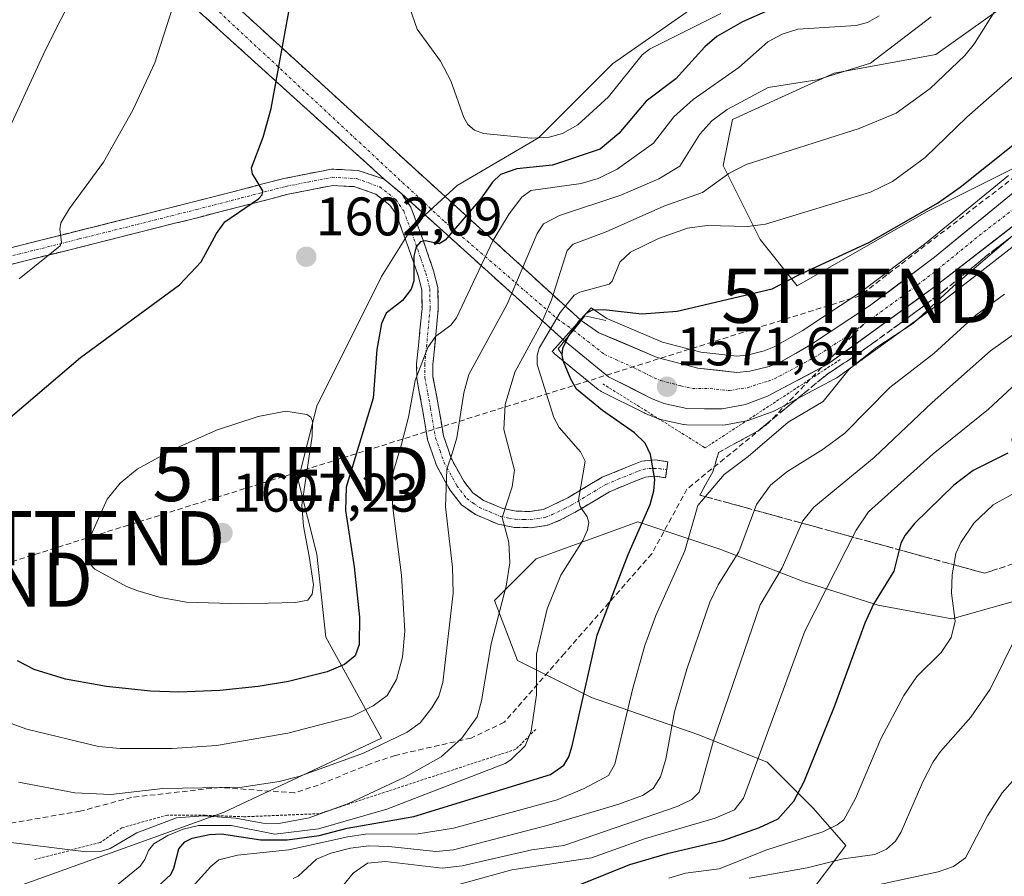
# Model space of a CAD drawing. Units: metres. Extents: x 661374 to 664827, y 4758092 to 4760449.
# Drawn here: x 662920 to 663102, y 4759695 to 4759853 of the extents above; entities that cross this region are included whole.
import ezdxf
from ezdxf.enums import TextEntityAlignment as Align

# ---------------------------------------------------------------- set-up
doc = ezdxf.new("R2010")
doc.units = ezdxf.units.M
doc.header["$MEASUREMENT"] = 0
for name, pattern in [('TRAZO_Y_PUNTO', [1, 0.5, -0.25, 0, -0.25]), ('TRAZOS', [0.75, 0.5, -0.25]), ('TRAZOSX2', [1.5, 1, -0.5])]:
    doc.linetypes.add(name, pattern=pattern)
doc.layers.get('0').update_dxf_attribs({"lineweight": 5})
for name, color, linetype, lineweight in [('Alambrada', 19, 'TRAZOS', 0), ('Boca de túnel lineal', 1, 'Continuous', 0), ('Camino', 19, 'TRAZOSX2', 0), ('Camino Cxs', 19, 'Continuous', 0), ('Camino eje', 19, 'TRAZO_Y_PUNTO', 0), ('Carretera de calzada única', 19, 'Continuous', 13), ('Carretera de calzada única Cxs', 19, 'Continuous', 13), ('Carretera de calzada única eje', 19, 'TRAZO_Y_PUNTO', 0), ('Carretera de calzada única oculto bajo túnel', 183, 'TRAZO_Y_PUNTO', 13), ('Carretera de calzada única oculto bajo túnel Cxs', 183, 'TRAZOSX2', 13), ('Carátula', 7, 'Continuous', 5), ('Conducción de hidrocarburos lineal', 6, 'TRAZOSX2', 0), ('Curva de nivel maestra', 36, 'Continuous', 30), ('Curva de nivel normal', 36, 'Continuous', 0), ('Núcleo urbano CxS', 19, 'Continuous', 0), ('Pastizal CxS', 92, 'Continuous', 0), ('Punto de cota en terreno', 7, 'Continuous', 0), ('Roquedo CxS', 135, 'Continuous', 0), ('Rótulo de punto de cota en terreno', 19, 'Continuous', 0), ('Senda', 19, 'TRAZOSX2', 0), ('Talud superficial', 39, 'TRAZOSX2', 0), ('Torre de tendido puntual', 7, 'Continuous', 0), ('Valla', 19, 'TRAZOS', 0)]:
    doc.layers.add(name, color=color, linetype=linetype, lineweight=lineweight)
doc.styles.add('Arial', font='txt', dxfattribs={"height": 0.2})

# ---------------------------------------------------------------- blocks, each defined once
blk = doc.blocks.new('*U165')
at = {"layer": 'Curva de nivel normal', "color": 36, "linetype": 'Continuous', "lineweight": 0}
blk.add_polyline3d([(663054.45, 4759694.2, 1540), (663065.16, 4759696.1, 1540), (663071.76, 4759697.74, 1540), (663077.61, 4759698.58, 1540), (663079.76, 4759699.52, 1540), (663081.41, 4759701.02, 1540), (663082.5, 4759702.73, 1540), (663086.46, 4759711.96, 1540), (663088.39, 4759715.67, 1540), (663089.74, 4759717.58, 1540), (663095.36, 4759723.87, 1540), (663098.9, 4759729.07, 1540), (663103.78, 4759738.88, 1540)], dxfattribs=at)
blk = doc.blocks.new('*U168')
at = {"layer": 'Curva de nivel normal', "color": 36, "linetype": 'Continuous', "lineweight": 0}
blk.add_polyline3d([(662979.43, 4759692.8, 1560), (662981.34, 4759695.11, 1560), (662983.97, 4759696.98, 1560), (662987.28, 4759697.29, 1560), (662997.77, 4759696.06, 1560), (663001.43, 4759696.45, 1560), (663014.28, 4759699.4, 1560), (663020.19, 4759700.21, 1560), (663041.12, 4759707.42, 1560), (663043.84, 4759708.69, 1560), (663045.17, 4759710.09, 1560), (663047.79, 4759719.35, 1560), (663056.45, 4759744.6, 1560), (663060.52, 4759751.45, 1560), (663064.33, 4759760.14, 1560), (663066.36, 4759762.63, 1560), (663077.51, 4759771.83, 1560), (663088.23, 4759781.97, 1560), (663098.97, 4759791.48, 1560), (663107.91, 4759797.84, 1560)], dxfattribs=at)
blk = doc.blocks.new('*U183')
at = {"layer": 'Curva de nivel normal', "color": 36, "linetype": 'Continuous', "lineweight": 0}
blk.add_polyline3d([(662949.29, 4759689.93, 1570), (662955.04, 4759696.32, 1570), (662956.55, 4759697.55, 1570), (662960, 4759698.45, 1570), (662969.45, 4759699.4, 1570), (662980.33, 4759701.84, 1570), (662983.63, 4759702.3, 1570), (662993.31, 4759702.35, 1570), (662999.87, 4759703.44, 1570), (663018.98, 4759708.63, 1570), (663024, 4759710.76, 1570), (663028.47, 4759713.16, 1570), (663029.6, 4759715.21, 1570), (663032.9, 4759729.03, 1570), (663035.18, 4759737.15, 1570), (663037.21, 4759742.66, 1570), (663042.54, 4759754.59, 1570), (663044.95, 4759762.94, 1570), (663049.81, 4759768.67, 1570), (663054.25, 4759771.98, 1570), (663061.65, 4759778.36, 1570), (663068.11, 4759782.15, 1570), (663072.87, 4759788.13, 1570), (663077.96, 4759792.16, 1570), (663084.75, 4759796.62, 1570), (663092.16, 4759803.45, 1570), (663106.84, 4759816, 1570)], dxfattribs=at)
blk = doc.blocks.new('*U185')
at = {"layer": 'Curva de nivel normal', "color": 36, "linetype": 'Continuous', "lineweight": 0}
blk.add_polyline3d([(663101.54, 4759801.95, 1565), (663096.27, 4759798.05, 1565), (663088.48, 4759791.02, 1565), (663080.37, 4759784.76, 1565), (663072.08, 4759776.29, 1565), (663068.08, 4759773.35, 1565), (663061.38, 4759769.19, 1565), (663058.35, 4759766.74, 1565), (663055.79, 4759763.15, 1565), (663052.54, 4759754.42, 1565), (663048.72, 4759748.33, 1565), (663047.15, 4759745.11, 1565), (663042.9, 4759732.76, 1565), (663040.64, 4759724.9, 1565), (663039.04, 4759716.17, 1565), (663038.07, 4759712.92, 1565), (663036.68, 4759710.74, 1565), (663034.74, 4759709.45, 1565), (663030.37, 4759707.85, 1565), (663017.56, 4759704.05, 1565), (662999.87, 4759699.4, 1565), (662996.56, 4759699.12, 1565), (662987.89, 4759700.06, 1565), (662984.2, 4759700.17, 1565), (662980.86, 4759699.74, 1565), (662977.23, 4759698.78, 1565), (662974.58, 4759697.69, 1565), (662971.21, 4759694.56, 1565), (662970.26, 4759694.11, 1565)], dxfattribs=at)
blk = doc.blocks.new('*U187')
at = {"layer": 'Curva de nivel normal', "color": 36, "linetype": 'Continuous', "lineweight": 0}
blk.add_polyline3d([(663039.57, 4759694.18, 1545), (663042.67, 4759695.1, 1545), (663048.86, 4759695.93, 1545), (663057.7, 4759699.44, 1545), (663068.01, 4759702.73, 1545), (663070.69, 4759704.01, 1545), (663071.91, 4759704.95, 1545), (663074.03, 4759708.88, 1545), (663078.74, 4759719.91, 1545), (663083, 4759727.92, 1545), (663085.35, 4759731.42, 1545), (663089.86, 4759735.82, 1545), (663091.71, 4759738.58, 1545), (663092.46, 4759741.62, 1545), (663091.78, 4759746.79, 1545), (663091.89, 4759750.16, 1545), (663092.59, 4759754.09, 1545), (663093.48, 4759756.16, 1545), (663095.89, 4759759.72, 1545), (663099.46, 4759763.05, 1545), (663111.03, 4759769.48, 1545)], dxfattribs=at)
blk = doc.blocks.new('*U192')
at = {"layer": 'Curva de nivel normal', "color": 36, "linetype": 'Continuous', "lineweight": 0}
blk.add_polyline3d([(663106.4, 4759787.97, 1555), (663098.62, 4759780.76, 1555), (663088.36, 4759772.51, 1555), (663076.47, 4759761.76, 1555), (663074.17, 4759758.41, 1555), (663064.69, 4759739.79, 1555), (663053.4, 4759708.93, 1555), (663051.74, 4759706.79, 1555), (663048.16, 4759705.24, 1555), (663035.3, 4759701.54, 1555), (663025.3, 4759697.92, 1555), (663010.63, 4759695.75, 1555), (662998.39, 4759692.37, 1555)], dxfattribs=at)
blk = doc.blocks.new('*U251')
at = {"layer": 'Curva de nivel normal', "color": 36, "linetype": 'Continuous', "lineweight": 0}
blk.add_polyline3d([(663103.01, 4759712.08, 1535), (663101.11, 4759709.95, 1535), (663098.39, 4759705.72, 1535), (663094.38, 4759697.93, 1535), (663092.15, 4759696.34, 1535), (663089.32, 4759695.35, 1535), (663069.36, 4759691.06, 1535)], dxfattribs=at)
blk = doc.blocks.new('*U269')
at = {"layer": 'Curva de nivel maestra', "color": 36, "linetype": 'Continuous', "lineweight": 30}
blk.add_polyline3d([(662941.86, 4759689.48, 1575), (662947.69, 4759694.87, 1575), (662948.26, 4759696.04, 1575), (662949.13, 4759699.63, 1575), (662950.28, 4759700.91, 1575), (662951.63, 4759701.56, 1575), (662954.79, 4759702.27, 1575), (662957.06, 4759702.36, 1575), (662964.29, 4759701.29, 1575), (662969.17, 4759701.28, 1575), (662975.03, 4759702.06, 1575), (662980.21, 4759703.4, 1575), (662992.51, 4759705.54, 1575), (663017.76, 4759713.29, 1575), (663020.23, 4759715.04, 1575), (663021.11, 4759716.56, 1575), (663021.78, 4759718.63, 1575), (663026.39, 4759739.05, 1575), (663032.12, 4759753.92, 1575), (663036.13, 4759763.16, 1575), (663036.85, 4759765.67, 1575), (663037.02, 4759767.74, 1575), (663036.24, 4759772.38, 1575), (663035.2, 4759774.43, 1575), (663033.25, 4759776.34, 1575), (663027.34, 4759780.48, 1575), (663022.57, 4759784.45, 1575), (663021.49, 4759786.24, 1575), (663020.18, 4759789.54, 1575), (663019.9, 4759790.7, 1575), (663020.02, 4759791.99, 1575), (663020.95, 4759793.97, 1575), (663023.03, 4759797.03, 1575), (663024.39, 4759798.47, 1575), (663025.49, 4759799.08, 1575), (663027.55, 4759799.15, 1575), (663034.59, 4759798.31, 1575), (663041.12, 4759798.8, 1575), (663058.68, 4759802.95, 1575), (663063.46, 4759805.49, 1575), (663076.61, 4759811.58, 1575), (663089.19, 4759818.74, 1575), (663093.38, 4759821.7, 1575), (663108.25, 4759833.56, 1575)], dxfattribs=at)
blk = doc.blocks.new('*U275')
at = {"layer": 'Curva de nivel maestra', "color": 36, "linetype": 'Continuous', "lineweight": 30}
blk.add_polyline3d([(663102.14, 4759772.62, 1550), (663095.79, 4759769.4, 1550), (663092.19, 4759766.71, 1550), (663084.94, 4759759.66, 1550), (663083.19, 4759757.48, 1550), (663082.44, 4759755.98, 1550), (663082.1352, 4759754.777, 1550), (663081.13, 4759750.81, 1550), (663077.38, 4759744.76, 1550), (663075.75, 4759741.23, 1550), (663070.13, 4759725.78, 1550), (663064.54, 4759711.98, 1550), (663062.61, 4759708.36, 1550), (663059.72, 4759705.08, 1550), (663056.28, 4759703.46, 1550), (663049.53, 4759701.1, 1550), (663039.28, 4759698.71, 1550), (663032.33, 4759696.65, 1550), (663014.94, 4759689.63, 1550)], dxfattribs=at)
blk = doc.blocks.new('5PATER')
at = {"layer": 'Carátula', "linetype": 'Continuous', "lineweight": 5}
h = blk.add_hatch(color=250, dxfattribs=at)
edge = h.paths.add_edge_path()
edge.add_ellipse((0, 0.01), major_axis=(-1.33, -1.34), ratio=0.999422, start_angle=0, end_angle=360)
blk = doc.blocks.new('5TTEND')
blk.add_text('5TTEND', height=10).set_placement((0, 0), align=Align.MIDDLE_CENTER)

msp = doc.modelspace()

# ---------------------------------------------------------------- linework, layer by layer
at = {"layer": 'Alambrada', "color": 19, "linetype": 'TRAZOS', "lineweight": 0}
msp.add_polyline3d([(663015.03, 4759721.64, 1578.94), (663011.35, 4759717.97, 1580.21), (662975.08, 4759706.09, 1583.38), (662961.17, 4759705.52, 1582.63), (662954.03, 4759705.8, 1582.69), (662947.07, 4759705.84, 1584.92), (662938.66, 4759703.5, 1585.78), (662934.64, 4759700.76, 1585.18), (662922.55, 4759697.65, 1583.66)], dxfattribs=at)
at = {"layer": 'Boca de túnel lineal', "color": 1, "linetype": 'Continuous', "lineweight": 0}
msp.add_polyline3d([(663027.94, 4759797.09, 1572.72), (663024.12, 4759797.94, 1574.74), (663023.42, 4759797.08, 1574.92), (663021.99, 4759795.31, 1574.96), (663021.11, 4759794.25, 1575.13), (663020.36, 4759793.33, 1575.67), (663019.17, 4759791.87, 1576.87), (663019.76, 4759790.96, 1575.94)], dxfattribs=at)
at = {"layer": 'Camino', "color": 19, "linetype": 'TRAZOSX2', "lineweight": 0}
for points in [[(662987.06, 4759823.17), (662982.27, 4759824.77), (662977.33, 4759825.03), (662968.55, 4759823.29), (662952.08, 4759819.03), (662908.7, 4759808.15), (662907.06, 4759808.08), (662903.56, 4759808.64), (662900.4, 4759810.1), (662897.75, 4759812.35), (662895.79, 4759815.25), (662894.29, 4759819.6), (662893.25, 4759824.19), (662892.01, 4759832.77), (662891.01, 4759842.88), (662890.78, 4759850.23), (662890.7, 4759853.04)], [(662909.14, 4759805.17), (662952.82, 4759816.13), (662969.31, 4759820.39), (662977.55, 4759822.01), (662981.67, 4759821.79), (662985.49, 4759820.41), (662988.12, 4759818.36), (662989.32, 4759816.63), (662991.47, 4759810.71), (662993.31, 4759805.37), (662993.98, 4759802.77), (662994.04, 4759799.33), (662993.05, 4759789.09), (662993.06, 4759786.4), (662994.13, 4759780.68), (662995.08, 4759775.06), (662996.71, 4759770.33), (662999.23, 4759765.76), (663001.3, 4759763.11), (663003.92, 4759761.27), (663008.08, 4759759.5), (663011.12, 4759758.91), (663014.19, 4759758.86), (663017.27, 4759759.32), (663019.63, 4759760.29), (663022.45, 4759761.77), (663028.63, 4759765.49), (663033.21, 4759767.41), (663035.29, 4759768.19), (663037, 4759768.38), (663039, 4759768.07), (663039.22, 4759769.55)], [(663039.22, 4759769.55), (663039.44, 4759771.03), (663037.06, 4759771.4), (663034.59, 4759771.13), (663027.27, 4759768.17), (663020.97, 4759764.39), (663016.47, 4759762.24), (663013.99, 4759761.86), (663011.44, 4759761.91), (663008.96, 4759762.38), (663005.38, 4759763.91), (663003.4, 4759765.31), (663001.75, 4759767.42), (662999.47, 4759771.55), (662998, 4759775.8), (662997.09, 4759781.2), (662996.06, 4759786.68), (662996.05, 4759788.95), (662997.04, 4759799.21), (662996.98, 4759803.17), (662996.19, 4759806.23), (662994.29, 4759811.71), (662992, 4759818.01), (662990.31, 4759820.44)]]:
    msp.add_lwpolyline(points, dxfattribs=at)
at = {"layer": 'Camino Cxs', "color": 19, "linetype": 'Continuous', "lineweight": 0}
msp.add_polyline3d([(662918.34, 4759810.57, 1593.35), (662923.16, 4759811.78, 1594.31), (662927.98, 4759812.99, 1595.01), (662932.8, 4759814.19, 1595.52), (662937.62, 4759815.4, 1596.23), (662942.44, 4759816.61, 1597.04), (662947.26, 4759817.82, 1597.74), (662952.08, 4759819.03, 1598.42), (662956.2, 4759820.1, 1598.96), (662960.32, 4759821.16, 1599.49), (662964.43, 4759822.23, 1600.1), (662968.55, 4759823.29, 1600.64), (662972.94, 4759824.16, 1601.18), (662977.33, 4759825.03, 1601.85), (662982.27, 4759824.77, 1602.28), (662984.67, 4759823.97, 1602.27), (662987.06, 4759823.17, 1602.23), (662990.31, 4759820.44, 1601.75), (662992, 4759818.01, 1601.32), (662993.15, 4759814.86, 1600.95), (662994.29, 4759811.71, 1600.18), (662995.24, 4759808.97, 1599.13), (662996.19, 4759806.23, 1598.14), (662996.98, 4759803.17, 1597.07), (662997.04, 4759799.21, 1595.82), (662996.71, 4759795.79, 1594.89), (662996.38, 4759792.37, 1594.09), (662996.05, 4759788.95, 1593.47), (662996.06, 4759786.68, 1592.99), (662996.58, 4759783.94, 1592.16), (662997.09, 4759781.2, 1591.44), (662997.55, 4759778.5, 1590.82), (662998, 4759775.8, 1590.42), (662999.47, 4759771.55, 1589.66), (663001.75, 4759767.42, 1588.48), (663003.4, 4759765.31, 1587.54), (663005.38, 4759763.91, 1586.53), (663008.96, 4759762.38, 1585.02), (663011.44, 4759761.91, 1584.02), (663013.99, 4759761.86, 1583.06), (663016.47, 4759762.24, 1582.11), (663020.97, 4759764.39, 1580.51), (663024.12, 4759766.28, 1579.53), (663027.27, 4759768.17, 1578.32), (663030.93, 4759769.65, 1577.1), (663034.59, 4759771.13, 1575.54), (663037.06, 4759771.4, 1574.42), (663039.44, 4759771.03, 1573.44), (663039, 4759768.07, 1573.9), (663037, 4759768.38, 1574.77), (663035.29, 4759768.19, 1575.44), (663033.21, 4759767.41, 1576.28), (663028.63, 4759765.49, 1578.05), (663025.54, 4759763.63, 1579.09), (663022.45, 4759761.77, 1580.2), (663019.63, 4759760.29, 1581.28), (663017.27, 4759759.32, 1581.99), (663014.19, 4759758.86, 1582.98), (663011.12, 4759758.91, 1584.04), (663008.08, 4759759.5, 1585.32), (663003.92, 4759761.27, 1587.15), (663001.3, 4759763.11, 1588.2), (662999.23, 4759765.76, 1589.44), (662997.97, 4759768.05, 1590.13), (662996.71, 4759770.33, 1590.67), (662995.9, 4759772.7, 1591.11), (662995.08, 4759775.06, 1591.79), (662994.61, 4759777.87, 1592.44), (662994.13, 4759780.68, 1593.07), (662993.6, 4759783.54, 1593.66), (662993.06, 4759786.4, 1594.44), (662993.05, 4759789.09, 1594.96), (662993.38, 4759792.5, 1595.67), (662993.71, 4759795.92, 1596.43), (662994.04, 4759799.33, 1597.28), (662993.98, 4759802.77, 1598.51), (662993.31, 4759805.37, 1599.32), (662992.39, 4759808.04, 1599.89), (662991.47, 4759810.71, 1600.43), (662990.4, 4759813.67, 1601.07), (662989.32, 4759816.63, 1601.56), (662988.12, 4759818.36, 1601.88), (662985.49, 4759820.41, 1602.23), (662981.67, 4759821.79, 1602.29), (662977.55, 4759822.01, 1601.91), (662973.43, 4759821.2, 1601.43), (662969.31, 4759820.39, 1600.85), (662965.19, 4759819.33, 1600.13), (662961.07, 4759818.26, 1599.53), (662956.94, 4759817.2, 1599.27), (662952.82, 4759816.13, 1598.86), (662948.45, 4759815.03, 1598.14), (662944.08, 4759813.94, 1597.27), (662939.72, 4759812.84, 1596.64), (662935.35, 4759811.75, 1596.24), (662930.98, 4759810.65, 1595.71), (662926.61, 4759809.55, 1595.09), (662922.24, 4759808.46, 1594.27), (662917.88, 4759807.36, 1593.62)], dxfattribs=at)
at = {"layer": 'Camino eje', "color": 19, "linetype": 'TRAZO_Y_PUNTO', "lineweight": 0}
msp.add_lwpolyline([(662908.92, 4759806.66), (662930.76, 4759812.14), (662952.45, 4759817.58), (662960.69, 4759819.71), (662968.93, 4759821.84), (662973.05, 4759822.65), (662977.44, 4759823.52), (662981.97, 4759823.28), (662986.23, 4759821.74), (662987.89, 4759820.44), (662989.21, 4759819.4), (662990.66, 4759817.32), (662992.88, 4759811.21), (662993.8, 4759808.54), (662994.75, 4759805.8), (662995.48, 4759802.97), (662995.51, 4759800.99), (662995.54, 4759799.27), (662994.55, 4759789.02), (662994.56, 4759786.54), (662995.1, 4759783.68), (662995.61, 4759780.94), (662996.54, 4759775.43), (662997.36, 4759773.07), (662998.09, 4759770.94), (663000.49, 4759766.59), (663002.35, 4759764.21), (663003.66, 4759763.29), (663004.65, 4759762.59), (663006.44, 4759761.83), (663008.52, 4759760.94), (663010.04, 4759760.65), (663011.28, 4759760.41), (663012.82, 4759760.39), (663014.09, 4759760.36), (663015.33, 4759760.55), (663016.87, 4759760.78), (663018.05, 4759761.27), (663020.3, 4759762.34), (663021.71, 4759763.08), (663024.8, 4759764.94), (663027.95, 4759766.83), (663030.24, 4759767.79), (663033.9, 4759769.27), (663034.85, 4759769.6), (663035.89, 4759769.8), (663036.85, 4759769.8), (663037.81, 4759769.76), (663039.22, 4759769.55)], dxfattribs=at)
at = {"layer": 'Carretera de calzada única', "color": 19, "linetype": 'Continuous', "lineweight": 13}
for points in [[(662905.02, 4759904.96), (663023.42, 4759797.08)], [(662987.06, 4759823.17), (662901.15, 4759900.86)], [(663067.78, 4759788.41), (663068.85, 4759788.97), (663088.65, 4759803.29), (663137.28, 4759841.03)], [(663104.22, 4759821.52), (663088.64, 4759808.79), (663076.65, 4759799.78), (663065.77, 4759792.63), (663060.37, 4759789.55), (663058.12, 4759788.61), (663054.57, 4759787.74), (663052.14, 4759787.53), (663044.97, 4759788.27), (663037.47, 4759790.28), (663026.7, 4759794.84), (663023.42, 4759797.08)], [(663020.36, 4759793.33), (662990.31, 4759820.44)], [(663020.36, 4759793.33), (663028.47, 4759786.69), (663036.38, 4759782.72), (663038.7, 4759781.77), (663042.95, 4759780.84), (663049.46, 4759780.77), (663053.72, 4759781.61), (663057.8, 4759783.13), (663067.78, 4759788.41)]]:
    msp.add_lwpolyline(points, dxfattribs=at)
at = {"layer": 'Carretera de calzada única Cxs', "color": 19, "linetype": 'Continuous', "lineweight": 13}
msp.add_polyline3d([(663103.61, 4759814.9, 1569.81), (663099.87, 4759812, 1570), (663096.13, 4759809.1, 1570.29), (663092.39, 4759806.19, 1570.14), (663088.65, 4759803.29, 1570.32), (663084.69, 4759800.43, 1570.48), (663080.73, 4759797.56, 1570.54), (663076.77, 4759794.7, 1570.68), (663072.81, 4759791.83, 1570.5), (663068.85, 4759788.97, 1570.68), (663065.17, 4759787.02, 1571.06), (663061.48, 4759785.08, 1571.17), (663057.8, 4759783.13, 1571.35), (663053.72, 4759781.61, 1571.56), (663049.46, 4759780.77, 1571.71), (663046.21, 4759780.81, 1571.73), (663042.95, 4759780.84, 1571.73), (663038.7, 4759781.77, 1571.77), (663036.38, 4759782.72, 1571.75), (663032.43, 4759784.71, 1571.71), (663028.47, 4759786.69, 1572.1), (663025.77, 4759788.9, 1572.29), (663023.06, 4759791.12, 1573.36), (663020.36, 4759793.33, 1575.67), (663021.11, 4759794.25, 1575.13), (663021.99, 4759795.31, 1574.96), (663023.42, 4759797.08, 1574.92), (663026.7, 4759794.84, 1571.86), (663030.29, 4759793.32, 1571.73), (663033.88, 4759791.8, 1571.77), (663037.47, 4759790.28, 1571.65), (663041.22, 4759789.28, 1571.45), (663044.97, 4759788.27, 1571.38), (663048.56, 4759787.9, 1571.38), (663052.14, 4759787.53, 1571.37), (663054.57, 4759787.74, 1571.27), (663058.12, 4759788.61, 1571.18), (663060.37, 4759789.55, 1571.17), (663063.07, 4759791.09, 1571.12), (663065.77, 4759792.63, 1571.07), (663069.4, 4759795.01, 1571.06), (663073.02, 4759797.4, 1570.93), (663076.65, 4759799.78, 1571), (663080.65, 4759802.78, 1570.86), (663084.64, 4759805.79, 1570.87), (663088.64, 4759808.79, 1570.81), (663091.76, 4759811.34, 1570.79), (663094.87, 4759813.88, 1570.86), (663097.99, 4759816.43, 1570.75), (663101.1, 4759818.97, 1570.83), (663104.22, 4759821.52, 1570.84)], dxfattribs=at)
at = {"layer": 'Carretera de calzada única eje', "color": 19, "linetype": 'TRAZO_Y_PUNTO', "lineweight": 0}
for points in [[(663120.75, 4759831.27), (663096.43, 4759812.4), (663088.64, 4759806.04), (663082.65, 4759801.53), (663075.62, 4759796.44)], [(663021.99, 4759795.31), (663027.7, 4759790.85), (663032.97, 4759788.48), (663036.92, 4759786.5), (663038.08, 4759786.02), (663041.83, 4759785.02), (663043.96, 4759784.55), (663047.22, 4759784.52), (663050.8, 4759784.15), (663052.93, 4759784.57), (663054.14, 4759784.67), (663056.18, 4759785.43), (663057.96, 4759785.87), (663059.08, 4759786.34), (663064.61, 4759789.26), (663067.31, 4759790.8), (663072.75, 4759794.37)], [(663075.62, 4759796.44), (663072.75, 4759794.37)]]:
    msp.add_lwpolyline(points, dxfattribs=at)
at = {"layer": 'Carretera de calzada única oculto bajo túnel', "color": 183, "linetype": 'TRAZO_Y_PUNTO', "lineweight": 13}
msp.add_lwpolyline([(662902.95, 4759902.74), (662929.38, 4759879.57), (662959.86, 4759851.01), (662998.19, 4759815.36), (663019.09, 4759797.35), (663021.99, 4759795.31)], dxfattribs=at)
at = {"layer": 'Carretera de calzada única oculto bajo túnel Cxs', "color": 183, "linetype": 'TRAZOSX2', "lineweight": 13}
msp.add_polyline3d([(662962.43, 4759852.65, 1598.07), (662966.01, 4759849.39, 1599.15), (662969.6, 4759846.12, 1600.18), (662973.19, 4759842.85, 1601.09), (662976.78, 4759839.58, 1601.87), (662980.37, 4759836.31, 1602.39), (662983.95, 4759833.04, 1602.73), (662987.54, 4759829.77, 1602.81), (662991.13, 4759826.5, 1602.76), (662994.72, 4759823.23, 1602.88), (662998.3, 4759819.96, 1602.3), (663001.89, 4759816.69, 1599.74), (663005.48, 4759813.43, 1596.38), (663009.07, 4759810.16, 1592.76), (663012.66, 4759806.89, 1589.42), (663016.24, 4759803.62, 1586.39), (663019.83, 4759800.35, 1581.12), (663023.42, 4759797.08, 1574.92), (663023.42, 4759797.08, 1574.92), (663021.99, 4759795.31, 1574.96), (663021.11, 4759794.25, 1575.13), (663020.36, 4759793.33, 1575.67), (663017.02, 4759796.34, 1582.74), (663013.68, 4759799.35, 1586.93), (663010.34, 4759802.37, 1589.64), (663007.01, 4759805.38, 1592.72), (663003.67, 4759808.39, 1595.59), (663000.33, 4759811.4, 1598.27), (662996.99, 4759814.42, 1600.78), (662993.65, 4759817.43, 1601.56), (662990.31, 4759820.44, 1601.75), (662987.06, 4759823.17, 1602.23), (662983.48, 4759826.41, 1602.35), (662979.9, 4759829.65, 1602.22), (662976.32, 4759832.89, 1601.8), (662972.75, 4759836.12, 1601.11), (662969.17, 4759839.36, 1600.31), (662965.59, 4759842.6, 1599.38), (662962.01, 4759845.83, 1598.31), (662958.43, 4759849.07, 1597.21), (662954.85, 4759852.31, 1596.4), (662951.27, 4759855.54, 1595.54)], dxfattribs=at)
at = {"layer": 'Conducción de hidrocarburos lineal', "color": 6, "linetype": 'TRAZOSX2', "lineweight": 0}
msp.add_polyline3d([(663552.87, 4760159.04, 1504.75), (663437.97, 4759908.83, 1576.82), (663395.37, 4759917.02, 1577.45), (663333.36, 4759901.48, 1574.47), (663241.48, 4759904.65, 1572.73), (663231.09, 4759905.01, 1573.19), (663190.39, 4759890.45, 1573.73), (663074.86, 4759801.66, 1571.42), (662969.89, 4759768.76, 1605.49), (662932.12, 4759756.92, 1604.78), (662907.72, 4759749.27, 1599.92), (662853.63, 4759704.96, 1575.92), (662780.51, 4759676.96, 1555.83), (662724.5, 4759655.51, 1538.1), (662681.59, 4759639.07, 1521.23), (662623.64, 4759616.88, 1493.65), (662604.72, 4759586.04, 1490.65), (662596.27, 4759553.23, 1492.18), (662565.93, 4759403.05, 1479.09), (662562.09, 4759340.03, 1473.19), (662560.88, 4759305.48, 1475.67), (662543.98, 4759278.3, 1465.61), (662489.29, 4759239.14, 1463.09)], dxfattribs=at)
at = {"layer": 'Curva de nivel maestra', "color": 36, "linetype": 'Continuous', "lineweight": 30}
for points in [[(662916.37, 4759777.76, 1600), (662931.01, 4759790.27, 1600), (662949.29, 4759803.65, 1600), (662953.26, 4759807.94, 1600), (662956.08, 4759813.14, 1600), (662957.64, 4759815.28, 1600), (662963.85, 4759819.55, 1600), (662964.54, 4759820.3, 1600), (662964.67, 4759821.02, 1600), (662962.77, 4759824.16, 1600), (662962.56, 4759825.24, 1600), (662964.75, 4759830.9, 1600), (662966.2, 4759836.2, 1600), (662969.72, 4759855.42, 1600)], [(663057.91, 4759854.32, 1600), (663053.2, 4759852.19, 1600), (663048.46, 4759849.53, 1600), (663046.26, 4759847.59, 1600), (663040.91, 4759841.67, 1600), (663035.39, 4759837.56, 1600), (663030.35, 4759831.58, 1600), (663026.95, 4759828.71, 1600), (663018.1, 4759825.74, 1600), (663011.53, 4759825.07, 1600), (663008.55, 4759824.06, 1600), (663007.08, 4759822.64, 1600), (663004.83, 4759819.46, 1600), (662998.3, 4759811.92, 1600), (662997.21, 4759811.22, 1600), (662994.6, 4759811.8, 1600), (662993.74, 4759811.64, 1600), (662992.96, 4759810.71, 1600), (662992.56, 4759808.96, 1600), (662992.53, 4759804.42, 1600), (662992.05, 4759802.87, 1600), (662990.46, 4759800.81, 1600), (662987.44, 4759798.43, 1600), (662986.55, 4759796.52, 1600), (662985.73, 4759791.77, 1600), (662985.03, 4759782.78, 1600), (662980.03, 4759766.31, 1600), (662979.94, 4759762.03, 1600), (662981.54, 4759751.65, 1600), (662982.49, 4759742.36, 1600), (662982.46, 4759737.32, 1600), (662981.68, 4759735.19, 1600), (662979.71, 4759733.61, 1600), (662976.54, 4759732.27, 1600), (662969.39, 4759730.51, 1600), (662963.79, 4759729.57, 1600), (662956.71, 4759728.82, 1600), (662949.18, 4759728.52, 1600), (662943.94, 4759728.7, 1600), (662935.79, 4759729.58, 1600), (662928.22, 4759730.93, 1600), (662922.43, 4759732.68, 1600), (662919.36, 4759734.28, 1600)]]:
    msp.add_polyline3d(points, dxfattribs=at)
at = {"layer": 'Curva de nivel normal', "color": 36, "linetype": 'Continuous', "lineweight": 0}
for points in [[(662916.54, 4759829.7, 1590), (662924.5, 4759846.92, 1590), (662930.29, 4759858.39, 1590)], [(663100.68, 4759855.64, 1585), (663096, 4759848.22, 1585), (663094.22, 4759846.02, 1585), (663087.81, 4759839.89, 1585), (663081.55, 4759835.37, 1585), (663074.74, 4759832.51, 1585), (663053.9, 4759825.86, 1585), (663050.68, 4759824.22, 1585), (663045.81, 4759820.74, 1585), (663038.69, 4759818.19, 1585), (663028.01, 4759813.47, 1585), (663021.93, 4759811.21, 1585), (663020.82, 4759810.03, 1585), (663017.92, 4759800.88, 1585), (663016.02, 4759796.48, 1585), (663011.19, 4759787.57, 1585), (663009.38, 4759781.62, 1585), (663009.13, 4759776.99, 1585), (663011.13, 4759769.45, 1585), (663010.66, 4759766.42, 1585), (663008.81, 4759760.76, 1585), (663010.07, 4759756.1, 1585), (663010.24, 4759752.36, 1585), (663009.56, 4759748.06, 1585), (663006.81, 4759737.46, 1585), (663005.03, 4759726.93, 1585), (663004.24, 4759723.95, 1585), (663001.39, 4759720.03, 1585), (662997.58, 4759716.61, 1585), (662990.98, 4759712.91, 1585), (662980.47, 4759707.99, 1585), (662973.22, 4759705.32, 1585), (662967.62, 4759704.3, 1585), (662964.64, 4759704.32, 1585), (662959.66, 4759705.29, 1585), (662953.62, 4759705.71, 1585), (662948.73, 4759705.31, 1585), (662941.42, 4759702.54, 1585), (662936.5, 4759699.69, 1585), (662934.67, 4759699.09, 1585), (662932.07, 4759699.08, 1585), (662916.26, 4759700.99, 1585)], [(662919.66, 4759804.8, 1595), (662927.24, 4759810.85, 1595), (662927.49, 4759811.56, 1595), (662927.19, 4759813.86, 1595), (662927.39, 4759815.11, 1595), (662928.97, 4759817.75, 1595), (662935.28, 4759826.31, 1595), (662940.64, 4759835.89, 1595), (662944.75, 4759844.62, 1595), (662947.99, 4759854.81, 1595)], [(662991.79, 4759854.72, 1605), (662993.14, 4759850.87, 1605), (662997.45, 4759844.93, 1605), (662999.38, 4759841.3, 1605), (663001.74, 4759834.57, 1605), (663002.51, 4759833.29, 1605), (663003.72, 4759832.22, 1605), (663005.39, 4759831.63, 1605), (663014.2, 4759830.75, 1605), (663017.49, 4759830.94, 1605), (663019.95, 4759831.6, 1605), (663022.81, 4759833.17, 1605), (663028.44, 4759838.34, 1605), (663034.66, 4759846.13, 1605), (663036.01, 4759847.16, 1605), (663049.21, 4759853.74, 1605)], [(663078.44, 4759853.33, 1595), (663076.24, 4759852.1, 1595), (663074.2, 4759851.51, 1595), (663063.4, 4759850.84, 1595), (663060.5, 4759849.94, 1595), (663057.87, 4759848.53, 1595), (663052.5, 4759843.78, 1595), (663044.11, 4759837.89, 1595), (663040.5, 4759834.66, 1595), (663036.76, 4759829.82, 1595), (663030.03, 4759824.99, 1595), (663026.53, 4759823.29, 1595), (663023.4, 4759822.36, 1595), (663014.11, 4759821.06, 1595), (663012.44, 4759819.83, 1595), (663010.14, 4759816.77, 1595), (663007.12, 4759811.81, 1595), (663000.41, 4759797.59, 1595), (662999.35, 4759796.26, 1595), (662996.53, 4759794.15, 1595), (662995.12, 4759792.09, 1595), (662992.77, 4759786.03, 1595), (662991.53, 4759779.24, 1595), (662990.24, 4759774.3, 1595), (662988.75, 4759769.32, 1595), (662988.37, 4759766.81, 1595), (662988.64, 4759762.53, 1595), (662990.26, 4759750.1, 1595), (662990.86, 4759739.77, 1595), (662990.43, 4759734.96, 1595), (662989.31, 4759730.87, 1595), (662987.61, 4759727.89, 1595), (662985.01, 4759726, 1595), (662981.1, 4759724.02, 1595), (662969.29, 4759720.96, 1595), (662956.09, 4759718.65, 1595), (662947.95, 4759718.11, 1595), (662938.33, 4759718.09, 1595), (662934.32, 4759718.47, 1595), (662921.11, 4759721.7, 1595), (662916.19, 4759723.48, 1595)], [(663088.01, 4759853.13, 1590), (663076.79, 4759844.6, 1590), (663066.98, 4759841.52, 1590), (663057.92, 4759840.11, 1590), (663050.35, 4759836.06, 1590), (663047.56, 4759833.95, 1590), (663045.29, 4759831.5, 1590), (663041.65, 4759825.57, 1590), (663037.77, 4759823.22, 1590), (663030.75, 4759820.2, 1590), (663019.44, 4759816.48, 1590), (663016.47, 4759814.91, 1590), (663015.3, 4759813.15, 1590), (663009.73, 4759800.11, 1590), (663002.68, 4759787.16, 1590), (663001.76, 4759783.73, 1590), (663000.44, 4759775.45, 1590), (662999.61, 4759772.53, 1590), (662998.61, 4759769.66, 1590), (662998.38, 4759762.71, 1590), (662999.69, 4759751.57, 1590), (662999.78, 4759746.79, 1590), (662997.86, 4759730.3, 1590), (662997.15, 4759727.79, 1590), (662995.88, 4759725.64, 1590), (662993.69, 4759722.83, 1590), (662991.33, 4759721.11, 1590), (662983.25, 4759717.28, 1590), (662971.33, 4759712.98, 1590), (662967.68, 4759712.01, 1590), (662960.76, 4759711, 1590), (662946.21, 4759710.73, 1590), (662936.59, 4759709.63, 1590), (662929.94, 4759709.92, 1590), (662919.54, 4759711.89, 1590)], [(663103.23, 4759842.19, 1580), (663094.63, 4759834.61, 1580), (663086.92, 4759827.18, 1580), (663080.9, 4759822.72, 1580), (663076.85, 4759820.77, 1580), (663057.47, 4759814.9, 1580), (663054.1, 4759814.42, 1580), (663046.66, 4759814.6, 1580), (663043.07, 4759814.12, 1580), (663037.66, 4759812.22, 1580), (663032.5, 4759809.68, 1580), (663030.54, 4759807.88, 1580), (663029.11, 4759804.34, 1580), (663028.61, 4759803.79, 1580), (663023.2, 4759802.34, 1580), (663022.12, 4759801.74, 1580), (663019.57, 4759798.56, 1580), (663015.66, 4759791.99, 1580), (663015.29, 4759790.64, 1580), (663015.32, 4759788.99, 1580), (663018.36, 4759779.17, 1580), (663019.33, 4759777.38, 1580), (663023.27, 4759772.85, 1580), (663024.13, 4759771.12, 1580), (663022.91, 4759763.95, 1580), (663023.22, 4759762.79, 1580), (663024.55, 4759760.86, 1580), (663024.85, 4759759.83, 1580), (663024.59, 4759758.44, 1580), (663023.71, 4759756.51, 1580), (663019.66, 4759750.1, 1580), (663017.13, 4759743.86, 1580), (663015.15, 4759735.52, 1580), (663015.15, 4759728.04, 1580), (663014.21, 4759721.3, 1580), (663013.11, 4759718.62, 1580), (663010.43, 4759716.02, 1580), (663009.37, 4759715.35, 1580), (662987.57, 4759706.93, 1580), (662974.96, 4759703.32, 1580), (662966.89, 4759702.28, 1580), (662958.84, 4759703.89, 1580), (662952.79, 4759703.9, 1580), (662949.95, 4759703.25, 1580), (662947.13, 4759702.07, 1580), (662944.57, 4759700.53, 1580), (662943.53, 4759699.28, 1580), (662942.9, 4759697.61, 1580), (662942, 4759696.41, 1580), (662937.97, 4759693.06, 1580)], [(662960.73, 4759744.83, 1605), (662970.68, 4759745.06, 1605), (662972.97, 4759745.51, 1605), (662973.74, 4759746.61, 1605), (662974.01, 4759748.29, 1605), (662973.24, 4759753.6, 1605), (662972.14, 4759759.14, 1605), (662971.88, 4759762.99, 1605), (662973.76, 4759775.78, 1605), (662973.83, 4759778.52, 1605), (662973.51, 4759779.23, 1605), (662972.75, 4759779.73, 1605), (662968.9, 4759780.35, 1605), (662963.77, 4759779.36, 1605), (662956.1, 4759776.83, 1605), (662948.11, 4759773.32, 1605), (662941.46, 4759769.64, 1605), (662938.32, 4759767.09, 1605), (662935.92, 4759764.12, 1605), (662932.45, 4759756.32, 1605), (662932.23, 4759753.58, 1605), (662932.66, 4759752.23, 1605), (662933.65, 4759751.23, 1605), (662939.52, 4759748, 1605), (662941.6, 4759747.2, 1605), (662945.76, 4759746, 1605), (662950.54, 4759745.1, 1605), (662960.73, 4759744.83, 1605)]]:
    msp.add_polyline3d(points, dxfattribs=at)
at = {"layer": 'Núcleo urbano CxS', "color": 19, "linetype": 'Continuous', "lineweight": 0}
for points in [[(663139.1, 4759838.65, 1566.47), (663090.49, 4759800.92, 1566.19), (663090.41, 4759800.86, 1566.2), (663070.61, 4759786.54, 1567.59), (663070.35, 4759786.37, 1567.67), (663070.25, 4759786.32, 1567.7), (663059.2, 4759780.48, 1569.08), (663058.85, 4759780.32, 1569.13), (663054.76, 4759778.8, 1569.97), (663054.3, 4759778.67, 1570.1), (663050.04, 4759777.83, 1571.17), (663049.98, 4759777.82, 1571.19), (663049.45, 4759777.77, 1571.31), (663049.45, 4759777.77, 1571.31), (663042.92, 4759777.84, 1571.79), (663042.43, 4759777.89, 1571.8), (663042.31, 4759777.91, 1571.83), (663038.06, 4759778.84, 1572.45), (663037.67, 4759778.95, 1572.49), (663037.56, 4759778.99, 1572.5), (663035.24, 4759779.94, 1573.14), (663035.03, 4759780.04, 1573.18), (663027.12, 4759784.01, 1574.2), (663026.97, 4759784.09, 1574.21), (663026.57, 4759784.37, 1574.21), (663018.45, 4759791.02, 1575.4), (663018.38, 4759791.09, 1575.42), (663018.35, 4759791.11, 1575.43), (663018.05, 4759791.39, 1575.52), (663025.29, 4759799.44, 1572.87), (663028.15, 4759797.49, 1572.03), (663038.45, 4759793.12, 1571.5), (663045.52, 4759791.23, 1571.48), (663052.17, 4759790.54, 1571.42), (663054.08, 4759790.71, 1571.37), (663057.18, 4759791.47, 1571.29), (663059.04, 4759792.25, 1571.26), (663064.2, 4759795.19, 1571.11), (663074.92, 4759802.24, 1570.97), (663086.79, 4759811.15, 1570.79), (663102.32, 4759823.84, 1570.81)], [(663102.32, 4759823.84, 1570.81), (663086.79, 4759811.15, 1570.79), (663074.92, 4759802.24, 1570.97), (663064.2, 4759795.19, 1571.11), (663059.04, 4759792.25, 1571.26), (663057.18, 4759791.47, 1571.29), (663054.08, 4759790.71, 1571.37), (663052.17, 4759790.54, 1571.42), (663045.52, 4759791.23, 1571.48), (663038.45, 4759793.12, 1571.5), (663028.15, 4759797.49, 1572.03), (663025.29, 4759799.44, 1572.87), (663018.05, 4759791.39, 1575.52), (663018.35, 4759791.11, 1575.43), (663018.38, 4759791.09, 1575.42), (663018.45, 4759791.02, 1575.4), (663026.57, 4759784.37, 1574.21), (663026.97, 4759784.09, 1574.21), (663027.12, 4759784.01, 1574.2), (663035.03, 4759780.04, 1573.18), (663035.24, 4759779.94, 1573.14), (663037.56, 4759778.99, 1572.5), (663037.67, 4759778.95, 1572.49), (663038.06, 4759778.84, 1572.45), (663042.31, 4759777.91, 1571.83), (663042.43, 4759777.89, 1571.8), (663042.92, 4759777.84, 1571.79), (663049.45, 4759777.77, 1571.31), (663049.98, 4759777.82, 1571.19), (663050.04, 4759777.83, 1571.17), (663054.3, 4759778.67, 1570.1), (663054.76, 4759778.8, 1569.97), (663058.85, 4759780.32, 1569.13), (663059.2, 4759780.48, 1569.08), (663070.25, 4759786.32, 1567.7), (663070.35, 4759786.37, 1567.67), (663070.61, 4759786.54, 1567.59), (663090.41, 4759800.86, 1566.2), (663090.49, 4759800.92, 1566.19), (663139.1, 4759838.65, 1566.47)]]:
    msp.add_polyline3d(points, dxfattribs=at)
at = {"layer": 'Pastizal CxS', "color": 92, "linetype": 'Continuous', "lineweight": 0}
for points in [[(663046.24, 4759856.39, 1604.01), (663029.18, 4759844.45, 1604.12), (663015.53, 4759830.79, 1601.05), (663000.5, 4759822.02, 1600.22), (662992.38, 4759814.55, 1599.73), (662986.54, 4759805.19, 1600.6), (662974.6, 4759781.3, 1603.71), (662971.18, 4759767.65, 1603.77), (662974.6, 4759754, 1603.02), (662976.3, 4759738.64, 1600.57), (662986.54, 4759720.04, 1587.63), (662957.54, 4759706.38, 1577.2), (662914.9, 4759691.03, 1575.63)], [(663046.24, 4759856.39, 1604.01), (663029.18, 4759844.45, 1604.12), (663015.53, 4759830.79, 1601.05), (663000.5, 4759822.02, 1600.22), (662992.38, 4759814.55, 1599.73), (662986.54, 4759805.19, 1600.6), (662974.6, 4759781.3, 1603.71), (662971.18, 4759767.65, 1603.77), (662974.6, 4759754, 1603.02), (662976.3, 4759738.64, 1600.57), (662986.54, 4759720.04, 1587.63), (662957.54, 4759706.38, 1577.2), (662914.9, 4759691.03, 1575.63)], [(663104.23, 4759825.67, 1570.72), (663087.17, 4759817.14, 1571.21), (663063.29, 4759803.49, 1572.35), (663056.47, 4759812.02, 1577.23), (663049.65, 4759825.67, 1583.65), (663051.35, 4759834.21, 1586.59), (663070.11, 4759842.74, 1588.03), (663088.88, 4759846.15, 1584.65), (663100.82, 4759854.69, 1582.72)], [(663104.23, 4759825.67, 1570.72), (663087.17, 4759817.14, 1571.21), (663063.29, 4759803.49, 1572.35), (663056.47, 4759812.02, 1577.23), (663049.65, 4759825.67, 1583.65), (663051.35, 4759834.21, 1586.59), (663070.11, 4759842.74, 1588.03), (663088.88, 4759846.15, 1584.65), (663100.82, 4759854.69, 1582.72)], [(663064.56, 4759690, 1531.98), (663072.24, 4759700.24, 1538.71), (663066.27, 4759707.06, 1545.11), (663057.74, 4759715.59, 1551.97), (663044.94, 4759720.71, 1559.85), (663025.33, 4759727.53, 1572.25), (663011.68, 4759734.36, 1580.45), (663007.41, 4759745.45, 1583.61), (663015.09, 4759753.12, 1580.9), (663033.86, 4759759.95, 1573.58), (663049.21, 4759754.83, 1564.32), (663064.56, 4759748.86, 1555), (663078.21, 4759744.59, 1548.34), (663091.86, 4759742.03, 1544.03), (663103.8, 4759745.44, 1539.04)], [(663064.56, 4759690, 1531.98), (663072.24, 4759700.24, 1538.71), (663066.27, 4759707.06, 1545.11), (663057.74, 4759715.59, 1551.97), (663044.94, 4759720.71, 1559.85), (663025.33, 4759727.53, 1572.25), (663011.68, 4759734.36, 1580.45), (663007.41, 4759745.45, 1583.61), (663015.09, 4759753.12, 1580.9), (663033.86, 4759759.95, 1573.58), (663049.21, 4759754.83, 1564.32), (663064.56, 4759748.86, 1555), (663078.21, 4759744.59, 1548.34), (663091.86, 4759742.03, 1544.03), (663103.8, 4759745.44, 1539.04)]]:
    msp.add_polyline3d(points, dxfattribs=at)
at = {"layer": 'Roquedo CxS', "color": 135, "linetype": 'Continuous', "lineweight": 0}
for points in [[(662914.9, 4759691.03, 1575.63), (662957.54, 4759706.38, 1577.2), (662986.54, 4759720.04, 1587.63), (662976.3, 4759738.64, 1600.57), (662974.6, 4759754, 1603.02), (662971.18, 4759767.65, 1603.77), (662974.6, 4759781.3, 1603.71), (662986.54, 4759805.19, 1600.6), (662992.38, 4759814.55, 1599.73), (663000.5, 4759822.02, 1600.22), (663015.53, 4759830.79, 1601.05), (663029.18, 4759844.45, 1604.12), (663046.24, 4759856.39, 1604.01)], [(663046.24, 4759856.39, 1604.01), (663029.18, 4759844.45, 1604.12), (663015.53, 4759830.79, 1601.05), (663000.5, 4759822.02, 1600.22), (662992.38, 4759814.55, 1599.73), (662986.54, 4759805.19, 1600.6), (662974.6, 4759781.3, 1603.71), (662971.18, 4759767.65, 1603.77), (662974.6, 4759754, 1603.02), (662976.3, 4759738.64, 1600.57), (662986.54, 4759720.04, 1587.63), (662957.54, 4759706.38, 1577.2), (662914.9, 4759691.03, 1575.63)], [(663100.82, 4759854.69, 1582.72), (663088.88, 4759846.15, 1584.65), (663070.11, 4759842.74, 1588.03), (663051.35, 4759834.21, 1586.59), (663049.65, 4759825.67, 1583.65), (663056.47, 4759812.02, 1577.23), (663063.29, 4759803.49, 1572.35), (663087.17, 4759817.14, 1571.21), (663104.23, 4759825.67, 1570.72)], [(663104.23, 4759825.67, 1570.72), (663087.17, 4759817.14, 1571.21), (663063.29, 4759803.49, 1572.35), (663056.47, 4759812.02, 1577.23), (663049.65, 4759825.67, 1583.65), (663051.35, 4759834.21, 1586.59), (663070.11, 4759842.74, 1588.03), (663088.88, 4759846.15, 1584.65), (663100.82, 4759854.69, 1582.72)], [(663102.32, 4759823.84, 1570.81), (663086.79, 4759811.15, 1570.79), (663074.92, 4759802.24, 1570.97), (663064.2, 4759795.19, 1571.11), (663059.04, 4759792.25, 1571.26), (663057.18, 4759791.47, 1571.29), (663054.08, 4759790.71, 1571.37), (663052.17, 4759790.54, 1571.42), (663045.52, 4759791.23, 1571.48), (663038.45, 4759793.12, 1571.5), (663028.15, 4759797.49, 1572.03), (663025.29, 4759799.44, 1572.87), (663018.05, 4759791.39, 1575.52), (663018.35, 4759791.11, 1575.43), (663018.38, 4759791.09, 1575.42), (663018.45, 4759791.02, 1575.4), (663026.57, 4759784.37, 1574.21), (663026.97, 4759784.09, 1574.21), (663027.12, 4759784.01, 1574.2), (663035.03, 4759780.04, 1573.18), (663035.24, 4759779.94, 1573.14), (663037.56, 4759778.99, 1572.5), (663037.67, 4759778.95, 1572.49), (663038.06, 4759778.84, 1572.45), (663042.31, 4759777.91, 1571.83), (663042.43, 4759777.89, 1571.8), (663042.92, 4759777.84, 1571.79), (663049.45, 4759777.77, 1571.31), (663049.98, 4759777.82, 1571.19), (663050.04, 4759777.83, 1571.17), (663054.3, 4759778.67, 1570.1), (663054.76, 4759778.8, 1569.97), (663058.85, 4759780.32, 1569.13), (663059.2, 4759780.48, 1569.08), (663070.25, 4759786.32, 1567.7), (663070.35, 4759786.37, 1567.67), (663070.61, 4759786.54, 1567.59), (663090.41, 4759800.86, 1566.2), (663090.49, 4759800.92, 1566.19), (663139.1, 4759838.65, 1566.47)], [(663102.32, 4759823.84, 1570.81), (663086.79, 4759811.15, 1570.79), (663074.92, 4759802.24, 1570.97), (663064.2, 4759795.19, 1571.11), (663059.04, 4759792.25, 1571.26), (663057.18, 4759791.47, 1571.29), (663054.08, 4759790.71, 1571.37), (663052.17, 4759790.54, 1571.42), (663045.52, 4759791.23, 1571.48), (663038.45, 4759793.12, 1571.5), (663028.15, 4759797.49, 1572.03), (663025.29, 4759799.44, 1572.87), (663018.05, 4759791.39, 1575.52), (663018.35, 4759791.11, 1575.43), (663018.38, 4759791.09, 1575.42), (663018.45, 4759791.02, 1575.4), (663026.57, 4759784.37, 1574.21), (663026.97, 4759784.09, 1574.21), (663027.12, 4759784.01, 1574.2), (663035.03, 4759780.04, 1573.18), (663035.24, 4759779.94, 1573.14), (663037.56, 4759778.99, 1572.5), (663037.67, 4759778.95, 1572.49), (663038.06, 4759778.84, 1572.45), (663042.31, 4759777.91, 1571.83), (663042.43, 4759777.89, 1571.8), (663042.92, 4759777.84, 1571.79), (663049.45, 4759777.77, 1571.31), (663049.98, 4759777.82, 1571.19), (663050.04, 4759777.83, 1571.17), (663054.3, 4759778.67, 1570.1), (663054.76, 4759778.8, 1569.97), (663058.85, 4759780.32, 1569.13), (663059.2, 4759780.48, 1569.08), (663070.25, 4759786.32, 1567.7), (663070.35, 4759786.37, 1567.67), (663070.61, 4759786.54, 1567.59), (663090.41, 4759800.86, 1566.2), (663090.49, 4759800.92, 1566.19), (663139.1, 4759838.65, 1566.47)], [(663103.8, 4759745.44, 1539.04), (663091.86, 4759742.03, 1544.03), (663078.21, 4759744.59, 1548.34), (663064.56, 4759748.86, 1555), (663049.21, 4759754.83, 1564.32), (663033.86, 4759759.95, 1573.58), (663015.09, 4759753.12, 1580.9), (663007.41, 4759745.45, 1583.61), (663011.68, 4759734.36, 1580.45), (663025.33, 4759727.53, 1572.25), (663044.94, 4759720.71, 1559.85), (663057.74, 4759715.59, 1551.97), (663066.27, 4759707.06, 1545.11), (663072.24, 4759700.24, 1538.71), (663064.56, 4759690, 1531.98)], [(663064.56, 4759690, 1531.98), (663072.24, 4759700.24, 1538.71), (663066.27, 4759707.06, 1545.11), (663057.74, 4759715.59, 1551.97), (663044.94, 4759720.71, 1559.85), (663025.33, 4759727.53, 1572.25), (663011.68, 4759734.36, 1580.45), (663007.41, 4759745.45, 1583.61), (663015.09, 4759753.12, 1580.9), (663033.86, 4759759.95, 1573.58), (663049.21, 4759754.83, 1564.32), (663064.56, 4759748.86, 1555), (663078.21, 4759744.59, 1548.34), (663091.86, 4759742.03, 1544.03), (663103.8, 4759745.44, 1539.04)]]:
    msp.add_polyline3d(points, dxfattribs=at)
at = {"layer": 'Senda', "color": 19, "linetype": 'TRAZOSX2', "lineweight": 0}
for points in [[(663075.62, 4759796.44), (663068.83, 4759789.5), (663067.78, 4759788.41)], [(663067.78, 4759788.41), (663058, 4759778.24), (663042.95, 4759765.99), (663036.46, 4759754.06), (663020.34, 4759735.67), (663009.22, 4759722.96), (663003.09, 4759720.04), (662989.1, 4759716.85), (662984.54, 4759715.31), (662974.9, 4759711.37), (662970.53, 4759709.93), (662956.71, 4759710.93), (662940.44, 4759709.1), (662930.96, 4759706.55), (662916.65, 4759704.09), (662912.97, 4759704.45), (662905.9, 4759702.95), (662893.32, 4759696.87), (662890.97, 4759692.7)]]:
    msp.add_lwpolyline(points, dxfattribs=at)
at = {"layer": 'Talud superficial', "color": 39, "linetype": 'TRAZOSX2', "lineweight": 0}
for points in [[(663045.29, 4759764.88, 1570.24), (663097.9, 4759750.46, 1541.43), (663108.83, 4759754.1, 1537.05), (663102.91, 4759775.06, 1550.7), (663107.47, 4759793.74, 1557.26), (663137.54, 4759809.24, 1554.05), (663151.67, 4759837.49, 1564.7), (663186.3, 4759866.65, 1566.41), (663231.41, 4759886.7, 1566.31), (663259.28, 4759886.7, 1566.31), (663289.54, 4759886.2, 1566.74), (663344.42, 4759884.88, 1566.43), (663376.78, 4759894.45, 1567.79)], [(663122.39, 4759827.75, 1569.65), (663098.07, 4759808.88, 1569.79), (663090.28, 4759802.52, 1569.66), (663084.29, 4759798.01, 1570.54), (663074.39, 4759790.85, 1570.17), (663068.95, 4759787.28, 1570.65)], [(663101.54, 4759751.67, 1539.98), (663099.72, 4759751.06, 1540.65), (663097.9, 4759750.46, 1541.43), (663097.9, 4759750.46, 1541.43), (663096.21, 4759750.92, 1542.23), (663094.52, 4759751.38, 1543.19), (663092.83, 4759751.84, 1544.1), (663091.14, 4759752.31, 1545.02), (663089.45, 4759752.77, 1546.08), (663087.76, 4759753.23, 1547.29), (663086.07, 4759753.7, 1547.95), (663084.21, 4759754.21, 1548.69), (663082.36, 4759754.72, 1549.54), (663080.5, 4759755.23, 1550.42), (663078.64, 4759755.74, 1551.52), (663076.78, 4759756.25, 1552.62), (663074.92, 4759756.76, 1553.79), (663073.06, 4759757.26, 1554.84), (663071.2, 4759757.77, 1555.89), (663069.35, 4759758.28, 1556.96), (663067.49, 4759758.79, 1557.76), (663065.63, 4759759.3, 1558.54), (663063.77, 4759759.81, 1559.45), (663061.91, 4759760.32, 1560.44), (663060.05, 4759760.83, 1561.65), (663058.19, 4759761.34, 1562.76), (663056.34, 4759761.85, 1564), (663054.48, 4759762.36, 1565.2), (663052.62, 4759762.87, 1566.3), (663050.79, 4759763.37, 1567.21), (663048.95, 4759763.88, 1568.34), (663047.12, 4759764.38, 1569.35), (663045.29, 4759764.88, 1570.24), (663046.1, 4759766.31, 1570.42), (663046.91, 4759767.74, 1570.43), (663047.72, 4759769.17, 1570.27), (663048.25, 4759770.96, 1570.74), (663048.78, 4759772.74, 1571.43), (663050.24, 4759773.53, 1571.55), (663051.69, 4759774.33, 1571.65), (663053.15, 4759775.12, 1571.45), (663054.6, 4759775.92, 1571.38), (663056.06, 4759776.71, 1571.33), (663057.49, 4759777.88, 1570.85), (663058.92, 4759779.06, 1570.75), (663060.35, 4759780.23, 1570.8), (663061.79, 4759781.41, 1570.53), (663063.22, 4759782.58, 1570.71), (663064.65, 4759783.76, 1570.83), (663066.08, 4759784.93, 1570.94), (663067.52, 4759786.11, 1570.87), (663068.95, 4759787.28, 1570.65), (663070.31, 4759788.17, 1570.43), (663071.67, 4759789.07, 1570.19), (663073.03, 4759789.96, 1570.1), (663074.39, 4759790.85, 1570.17), (663075.8, 4759791.87, 1570.14), (663077.22, 4759792.9, 1570.2), (663078.63, 4759793.92, 1570.16), (663080.05, 4759794.94, 1570.16), (663081.46, 4759795.97, 1570.34), (663082.88, 4759796.99, 1570.28), (663084.29, 4759798.01, 1570.54), (663085.79, 4759799.14, 1570.42), (663087.29, 4759800.27, 1570.42), (663088.78, 4759801.39, 1569.89), (663090.28, 4759802.52, 1569.66), (663091.58, 4759803.58, 1569.87), (663092.88, 4759804.64, 1569.94), (663094.18, 4759805.7, 1570.02), (663095.47, 4759806.76, 1569.72), (663096.77, 4759807.82, 1569.77), (663098.07, 4759808.88, 1569.79), (663099.59, 4759810.06, 1569.94), (663101.11, 4759811.24, 1569.64), (663102.63, 4759812.42, 1569.34)], [(663068.95, 4759787.28, 1570.65), (663056.06, 4759776.71, 1571.33), (663048.78, 4759772.74, 1571.43), (663047.72, 4759769.17, 1570.27), (663045.29, 4759764.88, 1570.24)]]:
    msp.add_polyline3d(points, dxfattribs=at)
at = {"layer": 'Valla', "color": 19, "linetype": 'TRAZOS', "lineweight": 0}
msp.add_polyline3d([(663027.39, 4759785.42, 1572.51), (663046.3, 4759773.6, 1571.7), (663071.39, 4759789.99, 1570.36)], dxfattribs=at)

# ---------------------------------------------------------------- block references
at = {"layer": 'Curva de nivel maestra', "color": 36, "linetype": 'Continuous', "lineweight": 30}
for name in ['*U269', '*U275']:
    msp.add_blockref(name, (0, 0), dxfattribs=at)
at = {"layer": 'Curva de nivel normal', "color": 36, "linetype": 'Continuous', "lineweight": 0}
for name in ['*U185', '*U183', '*U168', '*U192', '*U187', '*U165', '*U251']:
    msp.add_blockref(name, (0, 0), dxfattribs=at)
at = {"layer": 'Punto de cota en terreno', "linetype": 'Continuous', "lineweight": 0}
for p in [(662972.67, 4759808.85, 1602.09), (663039.26, 4759784.87, 1571.64), (662957.22, 4759757.87, 1607.23)]:
    msp.add_blockref('5PATER', p, dxfattribs=at)
at = {"layer": 'Torre de tendido puntual', "linetype": 'Continuous', "lineweight": 0}
for p in [(663074.86, 4759801.66, 1571.42), (662969.89, 4759768.76, 1605.49), (662932.12, 4759756.92, 1604.78), (662907.72, 4759749.27, 1599.92)]:
    msp.add_blockref('5TTEND', p, dxfattribs=at)

# ---------------------------------------------------------------- texts
at = {"layer": 'Rótulo de punto de cota en terreno', "color": 19, "linetype": 'Continuous', "lineweight": 0, "style": 'Arial'}
for s, p in [('1602,09', (662974.43, 4759810.61)), ('1571,64', (663041.02, 4759786.63)), ('1607,23', (662958.98, 4759759.63))]:
    msp.add_text(s, height=7, dxfattribs=at).set_placement(p, align=Align.BOTTOM_LEFT)

doc.saveas('drawing.dxf')
